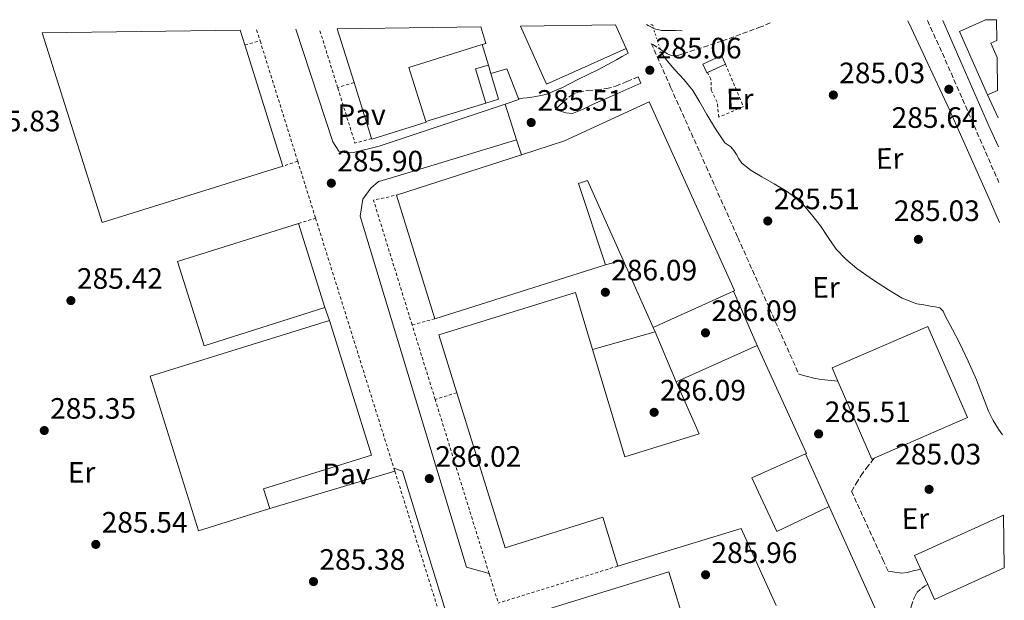
# Model space of a CAD drawing. Units: metres. Extents: x 594399 to 597863, y 4685118 to 4687477.
# Drawn here: x 597499 to 597833, y 4687280 to 4687477 of the extents above; entities that cross this region are included whole.
import ezdxf
from ezdxf.enums import TextEntityAlignment as Align

# ---------------------------------------------------------------- set-up
doc = ezdxf.new("R2010")
doc.units = ezdxf.units.M
doc.header["$MEASUREMENT"] = 0
for name, pattern in [('DGN Style 2', [1.7399219301090239, 1.043953158065414, -0.6959687720436097]), ('DGN Style 3', [2.435890702152634, 1.739921930109024, -0.6959687720436097]), ('DGN Style 5', [1.217945351076317, 0.5219765790327072, -0.6959687720436097])]:
    doc.linetypes.add(name, pattern=pattern)
for name, color, linetype, lineweight in [('Acequia sin especificar', 4, 'Continuous', 0), ('Balsa-alberca', 142, 'Continuous', 0), ('Camino', 7, 'DGN Style 3', 0), ('Chamizo-cobertizo', 1, 'Continuous', 0), ('Cota de punto acotado terreno', 7, 'Continuous', 0), ('Edificio', 1, 'Continuous', 13), ('Etiqueta de uso rústico', 92, 'Continuous', 0), ('Línea  de muro-pared o tapia', 1, 'Continuous', 13), ('Línea de bordillo', 7, 'Continuous', 13), ('Línea de pavimento', 1, 'Continuous', 0), ('Margen derecho', 7, 'Continuous', 0), ('Nave industrial', 1, 'Continuous', 13), ('Pavimento', 7, 'Continuous', 0), ('Pontón-alcantarilla (pasos de agua)', 1, 'DGN Style 2', 0), ('Punto acotado terreno (símbolo)', 7, 'Continuous', 0), ('Vaguada no vista', 142, 'DGN Style 5', 0), ('Valla', 7, 'DGN Style 2', 0), ('Verja', 7, 'DGN Style 2', 0)]:
    doc.layers.add(name, color=color, linetype=linetype, lineweight=lineweight)
doc.styles.add('Style-Arial', font='arial.ttf')

# ---------------------------------------------------------------- blocks, each defined once
blk = doc.blocks.new('5PATER')
at = {"layer": 'Balsa-alberca', "linetype": 'Continuous', "lineweight": 0}
h = blk.add_hatch(color=51, dxfattribs=at)
edge = h.paths.add_edge_path()
edge.add_ellipse((0, 0), major_axis=(-0.1095731443231308, -0.1110710700762829), ratio=0.9994222409660317, start_angle=0, end_angle=360)

msp = doc.modelspace()

# ---------------------------------------------------------------- linework, layer by layer
at = {"layer": 'Acequia sin especificar', "color": 4, "linetype": 'Continuous', "lineweight": 0, "flags": 128}
for points, elevation in [([(597713.7100000001, 4687475.74), (597713.79, 4687475.52)], 285.1399999999995), ([(597716.8499999996, 4687466.220000001), (597718.8499999996, 4687463.380000001), (597721.4000000004, 4687460.380000001), (597724.5499999998, 4687456.930000001), (597727.54, 4687453.34), (597729.9699999997, 4687449.310000001), (597732.2800000003, 4687445.210000001), (597735.2400000002, 4687440.359999999), (597738.3600000005, 4687435.609999999), (597740.4699999997, 4687434.199999999), (597741.4299999997, 4687432.949999999), (597742.3200000003, 4687431.640000001), (597743.1500000004, 4687430.09), (597744.1200000001, 4687428.640000001), (597747.3700000001, 4687426.119999999), (597750.9000000004, 4687424.029999999), (597755.1399999997, 4687421.630000001), (597759.3499999996, 4687419.16), (597762.5800000001, 4687416.74), (597765.4900000002, 4687413.92), (597768.2300000006, 4687410.710000001), (597770.7999999998, 4687407.390000001), (597773.4199999999, 4687403.430000001), (597776.1200000001, 4687399.52), (597779.4299999997, 4687396.02), (597783.1500000004, 4687392.92), (597788.4199999999, 4687389.119999999), (597793.9100000003, 4687385.630000001), (597798.5499999998, 4687382.859999999), (597803.5099999999, 4687380.960000001), (597805.8399999999, 4687380.529999999), (597808.1799999997, 4687380.119999999), (597809.7199999997, 4687379.91), (597811.25, 4687379.609999999), (597812.3899999997, 4687378.449999999), (597813.1100000005, 4687376.800000001), (597815.5899999999, 4687372.24), (597817.9699999997, 4687367.640000001), (597820.9199999999, 4687361.430000001), (597823.7300000006, 4687355.16), (597825.7699999996, 4687349.82), (597827.8300000001, 4687344.480000001), (597829.4000000004, 4687341.369999999), (597831.2199999997, 4687338.4), (597832.54, 4687336.49)], 285.1399999999996)]:
    msp.add_lwpolyline(points, dxfattribs=dict(at, elevation=elevation))
at = {"layer": 'Acequia sin especificar', "color": 4, "linetype": 'Continuous', "lineweight": 0, "extrusion": (0.1089570700668969, 0.04746132222321158, 0.9929127755121604), "elevation": 287892.8039281265, "flags": 128}
msp.add_lwpolyline([(4058726.352646654, -2402848.185222948), (4058710.976590773, -2402848.152209016), (4058687.314560124, -2402848.185222948), (4058679.468368694, -2402848.269365903)], dxfattribs=at)
at = {"layer": 'Camino', "color": 7, "linetype": 'DGN Style 3', "lineweight": 0, "extrusion": (-0.03997974217476459, -0.02018868534757072, 0.9989965151088247), "elevation": -118248.6587407626, "flags": 128}
msp.add_lwpolyline([(-3914782.467467351, 2643919.382030555), (-3914770.35859893, 2643918.935482134), (-3914746.097916675, 2643917.59455085), (-3914722.485689029, 2643916.256191607)], dxfattribs=at)
at = {"layer": 'Camino', "color": 7, "linetype": 'DGN Style 3', "lineweight": 0}
for points in [[(597753.8000000003, 4687476.29, 285.7799999999988), (597750.6399999998, 4687474.910000001, 285.7799999999988), (597737.479999999, 4687470.100000003, 285.7799999999988), (597724.1499999984, 4687465.760000003, 285.7799999999988), (597722.4200000007, 4687465.199999999, 285.7799999999988), (597720.6900000006, 4687465.050000002, 285.7799999999988), (597718.9099999992, 4687465.720000001, 285.7899999999937), (597717.2399999973, 4687466.780000002, 285.7799999999988), (597715.3500000008, 4687468.050000001, 285.7100000000063), (597713.4599999997, 4687469.31, 285.6100000000007), (597720.010000001, 4687454.460000001, 285.5700000000069), (597732.0799999966, 4687427.480000001, 285.4600000000065), (597742.800000001, 4687403.420000004, 285.4900000000053), (597753.5199999987, 4687379.359999999, 285.5299999999988), (597763.4999999988, 4687357.09, 285.5200000000042)], [(597680.8799999976, 4687446.830000003, 285.3800000000049), (597682.2600000012, 4687448.140000002, 285.4199999999983), (597683.6400000004, 4687449.45, 285.449999999997), (597686.0599999987, 4687451.489999998, 285.449999999997), (597688.8799999995, 4687452.840000001, 285.449999999997), (597691.9200000016, 4687453.260000004, 285.449999999997), (597694.9600000014, 4687453.550000002, 285.449999999997), (597698.2499999994, 4687453.970000001, 285.4900000000053), (597701.4300000002, 4687454.760000003, 285.5099999999948), (597705.2099999997, 4687456.340000001, 285.4400000000024), (597708.9899999973, 4687457.91, 285.3699999999954)], [(597793.7699999998, 4687290.250000001, 285.6300000000047), (597792.2099999997, 4687293.600000001, 285.6199999999953), (597781.3899999993, 4687317.280000002, 285.5299999999988), (597782.9800000007, 4687319.940000001, 285.4199999999983), (597784.5599999987, 4687322.59, 285.3399999999965), (597786.359999998, 4687325.090000001, 285.320000000007), (597788.2699999991, 4687327.520000001, 285.3399999999965), (597789.0399999979, 4687328.570000002, 285.3399999999965)], [(597829.489999998, 4687244.590000001, 285.9700000000012), (597827.0300000015, 4687245.640000002, 285.8099999999977), (597824.5599999973, 4687246.680000001, 285.6600000000037), (597822.1999999991, 4687247.49, 285.6799999999931), (597819.8299999976, 4687248.280000002, 285.7799999999988), (597815.9499999996, 4687250.210000004, 285.7899999999937), (597812.57, 4687252.88, 285.7899999999937), (597810.7999999997, 4687255.13, 285.7799999999988), (597806.9299999983, 4687262.09, 285.7500000000001), (597803.5100000007, 4687269.210000002, 285.7200000000012), (597800.69, 4687275.289999999, 285.6900000000023), (597801.6199999999, 4687278.230000001, 285.4900000000053), (597802.5499999997, 4687281.180000001, 285.3399999999965), (597803.5300000008, 4687282.910000001, 285.320000000007), (597805.0399999997, 4687284.320000002, 285.3399999999965), (597806.6199999999, 4687285.420000004, 285.3399999999965), (597807.1899999998, 4687285.719999999, 285.3399999999965)]]:
    msp.add_polyline3d(points, dxfattribs=at)
at = {"layer": 'Chamizo-cobertizo', "color": 1, "linetype": 'Continuous', "lineweight": 0, "extrusion": (0.06591475256967042, 0.03820663582427798, 0.9970935253890029), "elevation": 218777.7446936977, "flags": 128}
msp.add_lwpolyline([(3755683.841885581, -2859470.146765138), (3755684.418015569, -2859463.190223307), (3755687.641365995, -2859463.452734319), (3755687.060221176, -2859470.417902679), (3755683.841885581, -2859470.146765138)], close=True, dxfattribs=at)
at = {"layer": 'Chamizo-cobertizo', "color": 1, "linetype": 'Continuous', "lineweight": 0, "extrusion": (0.06591475256967042, 0.03820663582427798, 0.9970935253890029), "elevation": 218777.7446968832, "flags": 128}
msp.add_lwpolyline([(3755684.398861007, -2859463.422753999), (3755684.418015569, -2859463.190223307), (3755687.641365995, -2859463.452734319), (3755687.060221176, -2859470.417902679), (3755683.841885581, -2859470.146765138)], dxfattribs=at)
at = {"layer": 'Chamizo-cobertizo', "color": 1, "linetype": 'Continuous', "lineweight": 0, "extrusion": (0.06861872344931556, 0.03250806097824971, 0.997113181521346), "elevation": 193682.1632363027, "flags": 128}
msp.add_lwpolyline([(3980218.257007069, -2539674.031876682), (3980218.257007068, -2539667.284836781)], dxfattribs=at)
at = {"layer": 'Edificio', "color": 51, "linetype": 'Continuous', "lineweight": 13, "extrusion": (0.008719308074836072, -0.019808479376483, 0.9997657714742427), "elevation": -87349.43897199539, "flags": 128}
msp.add_lwpolyline([(2435640.616066122, 4048439.846148029), (2435630.93569423, 4048439.846148028), (2435630.966912041, 4048416.281512969)], dxfattribs=at)
at = {"layer": 'Edificio', "color": 51, "linetype": 'Continuous', "lineweight": 13, "extrusion": (-0.006310948916863519, 0.003366945154095314, 0.9999744174748163), "elevation": 12298.85902313044, "flags": 128}
msp.add_lwpolyline([(597820.6703531296, 4687449.619705177), (597818.5202066158, 4687454.499732837), (597820.590228503, 4687455.409737995)], dxfattribs=at)
at = {"layer": 'Edificio', "color": 51, "linetype": 'Continuous', "lineweight": 13, "extrusion": (-0.00731181119931173, -0.003209545031811129, 0.9999681176105938), "elevation": -19126.51857826574, "flags": 128}
msp.add_lwpolyline([(597813.6040930422, 4687414.595588625), (597817.0442204403, 4687416.105596403)], dxfattribs=at)
at = {"layer": 'Edificio', "color": 1, "linetype": 'Continuous', "lineweight": 13}
msp.add_polyline3d([(597830.6699999999, 4687470.25, 289.2899999999936), (597828.5999999996, 4687469.34, 289.2799999999988), (597830.75, 4687464.460000001, 289.3099999999977), (597830.9100000003, 4687453.350000001, 289.3099999999977), (597827.4699999997, 4687451.84, 289.2799999999988), (597817.9500000002, 4687473.390000001, 289.7899999999936), (597826.8099999996, 4687477.289999999, 289.7899999999936), (597830.5700000003, 4687477.350000001, 289.6100000000006)], close=True, dxfattribs=at)
at = {"layer": 'Línea  de muro-pared o tapia', "color": 1, "linetype": 'Continuous', "lineweight": 13, "extrusion": (0.0007862779379493206, -0.002634787128776622, 0.9999962198247504), "elevation": -11591.61000552827, "flags": 128}
msp.add_lwpolyline([(597655.728057517, 4687454.639000352), (597657.8080725997, 4687447.668976157)], dxfattribs=at)
at = {"layer": 'Línea  de muro-pared o tapia', "color": 1, "linetype": 'Continuous', "lineweight": 13, "extrusion": (0.001182806792053281, -0.003960610621789924, 0.9999914572293083), "elevation": -17571.06980059756, "flags": 128}
msp.add_lwpolyline([(597656.57224134, 4687416.222406945), (597653.0421846681, 4687427.79249769), (597657.4621815762, 4687429.112508044)], dxfattribs=at)
at = {"layer": 'Línea  de muro-pared o tapia', "color": 1, "linetype": 'Continuous', "lineweight": 13, "extrusion": (0.0009829562412883733, -0.003276520802881007, 0.9999941490871114), "elevation": -14482.16637212093, "flags": 128}
msp.add_lwpolyline([(597657.6472601847, 4687439.650159909), (597658.4872696085, 4687436.850144882)], dxfattribs=at)
at = {"layer": 'Línea  de muro-pared o tapia', "color": 1, "linetype": 'Continuous', "lineweight": 13, "extrusion": (0.0006411214428617287, -0.002092080497667382, 0.999997606078378), "elevation": -9134.450503171971, "flags": 128}
msp.add_lwpolyline([(597658.7519363316, 4687450.288023576), (597661.361948618, 4687441.528004405), (597657.0219495101, 4687440.198001496)], dxfattribs=at)
at = {"layer": 'Línea  de muro-pared o tapia', "color": 1, "linetype": 'Continuous', "lineweight": 13, "extrusion": (-0.0004800487307722597, 0.001055569337888022, 0.9999993276630684), "elevation": 4948.493923606017, "flags": 128}
msp.add_lwpolyline([(597831.1091586892, 4687441.377958272), (597827.5391542997, 4687449.227962646)], dxfattribs=at)
at = {"layer": 'Línea  de muro-pared o tapia', "color": 1, "linetype": 'Continuous', "lineweight": 13, "flags": 128}
for points, elevation in [([(597657.3300000001, 4687449.050000001), (597637.04, 4687442.84)], 288.8999999999942), ([(597703.8799999999, 4687395.779999999), (597697.9400000004, 4687394.189999999)], 287.5099999999948), ([(597714.7199999997, 4687371.470000001), (597693.5300000003, 4687365.430000001)], 287.1300000000047), ([(597765.7599999999, 4687329.970000001), (597773.7800000003, 4687312.140000001)], 288.9199999999983)]:
    msp.add_lwpolyline(points, dxfattribs=dict(at, elevation=elevation))
at = {"layer": 'Línea  de muro-pared o tapia', "color": 1, "linetype": 'Continuous', "lineweight": 13, "extrusion": (0.001381650077888327, -0.003174199807194592, 0.9999940077313696), "elevation": -13763.77981101094, "flags": 128}
msp.add_lwpolyline([(597740.3500947928, 4687365.194950365), (597748.4201838054, 4687346.654856965)], dxfattribs=at)
at = {"layer": 'Línea  de muro-pared o tapia', "color": 1, "linetype": 'Continuous', "lineweight": 13, "extrusion": (-0.002556159698414924, 0.006065463686504066, 0.999978337864308), "elevation": 27192.53089095435, "flags": 128}
msp.add_lwpolyline([(597713.5067413672, 4687292.757882485), (597712.9167177329, 4687294.157908238)], dxfattribs=at)
at = {"layer": 'Línea  de muro-pared o tapia', "color": 1, "linetype": 'Continuous', "lineweight": 13, "extrusion": (-0.001477122358775339, 0.003484126560924103, 0.9999928394601857), "elevation": 15737.80559084795, "flags": 128}
msp.add_lwpolyline([(597721.7153620913, 4687328.057640688), (597714.4952665681, 4687345.087744056)], dxfattribs=at)
at = {"layer": 'Línea de bordillo', "color": 7, "linetype": 'Continuous', "lineweight": 13, "extrusion": (-0.9078808118962532, -0.2841074021997315, 0.3082781461698509), "elevation": -1874056.026927797, "flags": 128}
msp.add_lwpolyline([(-4294890.752921474, 607609.3820418653), (-4294962.746990043, 607609.1823143915), (-4295040.401605478, 607609.8627825256), (-4295118.670131741, 607610.1914637331)], dxfattribs=at)
at = {"layer": 'Línea de bordillo', "color": 7, "linetype": 'Continuous', "lineweight": 13, "flags": 128}
for points, elevation in [([(597659.0599999977, 4687459.140000002), (597664.4299999989, 4687460.620000001), (597668.479999999, 4687450.570000002)], 285.6999999999971), ([(597668.479999999, 4687450.570000002), (597668.5899999986, 4687450.310000001), (597663.85, 4687448.649999999)], 285.6999999999971), ([(597663.85, 4687448.649999999), (597667.7999999997, 4687436.57)], 285.6999999999971), ([(597667.7999999997, 4687436.57), (597669.449999999, 4687431.52)], 285.6999999999971), ([(597643.4200000004, 4687270.020000001), (597645.3699999994, 4687271.300000002), (597629.0500000004, 4687324.100000003), (597626.1700000016, 4687325.120000003)], 286.0200000000041)]:
    msp.add_lwpolyline(points, dxfattribs=dict(at, elevation=elevation))
at = {"layer": 'Línea de bordillo', "color": 7, "linetype": 'Continuous', "lineweight": 13}
for points in [[(597592.9600000011, 4687474.090000001, 286.2200000000011), (597605.4800000006, 4687435.850000003, 286.2799999999989), (597607.4699999975, 4687432.710000001, 286.2799999999989), (597609.7099999995, 4687432.200000001, 286.2799999999989), (597612.5199999991, 4687432.270000001, 286.2799999999989), (597621.2299999995, 4687434.440000003, 286.2100000000065), (597663.85, 4687448.649999999, 285.6999999999971)], [(597658.4400000008, 4687289.449999999, 286.0000000000001), (597650.7899999976, 4687291.600000001, 285.9499999999971), (597614.6999999983, 4687410.640000001, 286.2799999999989), (597615.6599999995, 4687416.460000001, 286.1499999999941), (597618.3500000006, 4687420.170000004, 286.0800000000016), (597620.9099999999, 4687422.410000001, 286.1499999999941), (597624.6200000005, 4687423.430000001, 286.0800000000016), (597667.7999999997, 4687436.57, 285.6000000000058)]]:
    msp.add_polyline3d(points, dxfattribs=at)
at = {"layer": 'Línea de pavimento', "color": 1, "linetype": 'Continuous', "lineweight": 0, "flags": 128}
for points, elevation in [([(597604.29, 4687375.289999999), (597602.7999999998, 4687379.630000001)], 286.1499999999942), ([(597626.4900000002, 4687324.100000001), (597584.0499999998, 4687311.439999999)], 286.2799999999988)]:
    msp.add_lwpolyline(points, dxfattribs=dict(at, elevation=elevation))
at = {"layer": 'Margen derecho', "color": 7, "linetype": 'Continuous', "lineweight": 0}
for points in [[(597711.8599999994, 4687475.720000001, 285.6499999999942), (597712.399999998, 4687475.430000001, 285.6499999999942), (597714.5500000005, 4687474.27, 285.6600000000037), (597716.9099999986, 4687473.710000001, 285.7100000000063), (597719.4099999998, 4687473.690000002, 285.7799999999988), (597721.6499999972, 4687473.63, 285.8200000000071), (597723.8899999993, 4687473.559999999, 285.8500000000058)], [(597800.5, 4687476.930000002, 285.9199999999982), (597801.6099999986, 4687474.570000002, 285.9199999999982), (597814.5799999972, 4687446.810000001, 286.0399999999936), (597827.6599999998, 4687417.330000003, 286.0800000000016), (597831.530000001, 4687408.52, 286.070000000007)], [(597668.479999999, 4687450.570000002, 285.7700000000041), (597671.32, 4687450.86, 285.7700000000041), (597673.7800000008, 4687451.120000003, 285.7700000000041), (597677.7100000003, 4687451.950000001, 285.7400000000052), (597683.3399999985, 4687454.32, 285.6600000000037), (597688.8199999991, 4687457.13, 285.5700000000069), (597695.3099999981, 4687460.330000003, 285.4600000000065), (597701.6799999982, 4687463.719999999, 285.5099999999948), (597703.6200000006, 4687464.840000002, 285.5899999999965), (597705.5699999996, 4687465.960000001, 285.6699999999983), (597704.879999999, 4687467.590000001, 285.7200000000012)], [(597680.8799999976, 4687446.830000003, 285.3800000000049), (597682.6799999991, 4687446.250000001, 285.449999999997), (597684.4699999974, 4687445.680000002, 285.5099999999948), (597686.7399999984, 4687445.550000002, 285.5500000000029), (597690.1499999991, 4687446.88, 285.5099999999948), (597693.4899999985, 4687448.620000001, 285.449999999997), (597701.7199999985, 4687452.190000002, 285.3800000000049), (597709.9499999983, 4687455.750000001, 285.300000000003), (597708.9899999973, 4687457.91, 285.3699999999954)], [(597763.4999999988, 4687357.09, 285.5200000000042), (597766.0300000012, 4687356.420000002, 285.4100000000035), (597768.5599999992, 4687355.74, 285.3399999999965), (597770.4400000012, 4687355.36, 285.3300000000019), (597772.339999999, 4687355.100000002, 285.3399999999965), (597774.5100000015, 4687354.870000003, 285.3399999999965), (597776.6900000009, 4687354.719999999, 285.3399999999965), (597776.7199999976, 4687354.719999999, 285.3399999999965)], [(597793.7699999998, 4687290.250000001, 285.6300000000047), (597796.0799999988, 4687289.910000003, 285.4700000000013), (597798.39, 4687289.559999999, 285.3399999999965), (597800.3099999977, 4687289.720000001, 285.320000000007), (597802.23, 4687290.27, 285.3399999999965), (597803.9600000001, 4687290.7, 285.3399999999965), (597804.7899999993, 4687291, 285.3399999999965)]]:
    msp.add_polyline3d(points, dxfattribs=at)
at = {"layer": 'Nave industrial', "color": 1, "linetype": 'Continuous', "lineweight": 13, "extrusion": (0.01840807621576985, 0.01179858252313834, 0.999760939515282), "elevation": 66600.33984852373, "flags": 128}
msp.add_lwpolyline([(3623916.998291215, -3031900.642414966), (3623895.733754482, -3031897.440903205), (3623891.337343744, -3031926.711867874), (3623899.987616931, -3031928.004334806)], dxfattribs=at)
at = {"layer": 'Nave industrial', "color": 1, "linetype": 'Continuous', "lineweight": 13, "extrusion": (0.01840807621576985, 0.01179858252313834, 0.999760939515282), "elevation": 66600.33993557635, "flags": 128}
msp.add_lwpolyline([(3623916.998291215, -3031900.642414966), (3623899.987616931, -3031928.004334806), (3623891.337343744, -3031926.711867874), (3623895.733754482, -3031897.440903205), (3623916.998291215, -3031900.642414966)], close=True, dxfattribs=at)
at = {"layer": 'Nave industrial', "color": 1, "linetype": 'Continuous', "lineweight": 13, "extrusion": (0.01323563344528436, -0.01259890043976228, 0.9998330289178344), "elevation": -50854.14150809377, "flags": 128}
msp.add_lwpolyline([(597532.2192690044, 4687158.96024058), (597470.9870883772, 4687139.868725301), (597450.644573844, 4687204.223833119)], dxfattribs=at)
at = {"layer": 'Nave industrial', "color": 1, "linetype": 'Continuous', "lineweight": 13, "extrusion": (0.002266247800319307, -0.007278141971432785, 0.9999709459631072), "elevation": -32468.63766500009, "flags": 128}
msp.add_lwpolyline([(597571.8508559231, 4687361.668228625), (597573.4109425698, 4687356.658095927)], dxfattribs=at)
at = {"layer": 'Nave industrial', "color": 1, "linetype": 'Continuous', "lineweight": 13, "extrusion": (0.006898531789538903, -0.0219334852222681, 0.9997356312971711), "elevation": -98396.52526885147, "flags": 128}
msp.add_lwpolyline([(1976460.018226459, 4291073.164929179), (1976460.018226458, 4291092.301378693)], dxfattribs=at)
at = {"layer": 'Nave industrial', "color": 1, "linetype": 'Continuous', "lineweight": 13, "extrusion": (0.01720469725988199, -0.003427954774605841, 0.9998461119183587), "elevation": -5493.59347197749, "flags": 128}
msp.add_lwpolyline([(4713897.882382197, 329773.078800723), (4713892.689118422, 329770.2286408431), (4713892.064335111, 329771.3687047953)], dxfattribs=at)
at = {"layer": 'Nave industrial', "color": 1, "linetype": 'Continuous', "lineweight": 13, "extrusion": (0.002071101918662441, -0.006640752803161941, 0.9999758051768302), "elevation": -29597.50880717058, "flags": 128}
msp.add_lwpolyline([(597573.7210837726, 4687375.627089862), (597586.5616775771, 4687334.456182042)], dxfattribs=at)
at = {"layer": 'Nave industrial', "color": 1, "linetype": 'Continuous', "lineweight": 13, "extrusion": (0.01417715751295424, -0.01307137293570598, 0.9998140564197068), "elevation": -52506.25337981643, "flags": 128}
msp.add_lwpolyline([(597591.9191131884, 4687183.026184794), (597567.068066472, 4687175.195515788), (597572.8220255708, 4687156.953957337)], dxfattribs=at)
at = {"layer": 'Nave industrial', "color": 1, "linetype": 'Continuous', "lineweight": 13, "extrusion": (0.006757606474461733, -0.02149121925242671, 0.9997461989173956), "elevation": -96407.63863334288, "flags": 128}
msp.add_lwpolyline([(1976128.585989332, 4291250.975288771), (1976128.585989332, 4291270.949900156)], dxfattribs=at)
at = {"layer": 'Nave industrial', "color": 1, "linetype": 'Continuous', "lineweight": 13, "extrusion": (0.02453433966139741, 0.007935198965527884, 0.9996674941172973), "elevation": 52152.3095227021, "flags": 128}
msp.add_lwpolyline([(4276032.989293287, -2010439.20488023), (4276032.989293287, -2010483.803280425)], dxfattribs=at)
at = {"layer": 'Nave industrial', "color": 1, "linetype": 'Continuous', "lineweight": 13, "elevation": 294.429999999993, "flags": 128}
msp.add_lwpolyline([(597640.0800000001, 4687375.880000001), (597627.0300000003, 4687417.800000001)], dxfattribs=at)
at = {"layer": 'Nave industrial', "color": 1, "linetype": 'Continuous', "lineweight": 13, "extrusion": (0.002886053208134882, 0.0009085162250162277, 0.9999954226370982), "elevation": 6276.842586791638, "flags": 128}
msp.add_lwpolyline([(597599.4639263398, 4687375.861871148), (597558.4937217792, 4687362.951865793), (597549.483759303, 4687391.541877619), (597590.4639638218, 4687404.451882947), (597599.4639263398, 4687375.861871148)], close=True, dxfattribs=at)
msp.add_lwpolyline([(597590.4639638218, 4687404.451882947), (597599.4639263398, 4687375.861871148), (597558.4937217792, 4687362.951865793), (597549.483759303, 4687391.541877619), (597590.4639638218, 4687404.451882947)], dxfattribs=at)
at = {"layer": 'Nave industrial', "color": 1, "linetype": 'Continuous', "lineweight": 13, "extrusion": (0.004881141440598155, -0.01090994638088817, 0.9999285712130658), "elevation": -47928.85037156173, "flags": 128}
msp.add_lwpolyline([(597705.5802250354, 4687128.924396674), (597695.3288827271, 4687151.835760251)], dxfattribs=at)
at = {"layer": 'Nave industrial', "color": 1, "linetype": 'Continuous', "lineweight": 13, "extrusion": (0.01916216586133894, 0.006063934616144867, 0.9997979996461653), "elevation": 40170.38972099421, "flags": 128}
msp.add_lwpolyline([(4288635.237763905, -1983658.575233522), (4288635.237763905, -1983597.874952634)], dxfattribs=at)
at = {"layer": 'Nave industrial', "color": 1, "linetype": 'Continuous', "lineweight": 13, "extrusion": (0.007611237583981903, 0.003471105040090161, 0.9999650096339575), "elevation": 21112.32760534112, "flags": 128}
msp.add_lwpolyline([(597721.7802960312, 4687340.224852171), (597694.5891808019, 4687327.824777469)], dxfattribs=at)
at = {"layer": 'Nave industrial', "color": 1, "linetype": 'Continuous', "lineweight": 13, "extrusion": (0.0007073190446568558, -0.001629647003480517, 0.9999984219739616), "elevation": -6923.744042154285, "flags": 128}
msp.add_lwpolyline([(597788.6838402733, 4687323.510923919), (597787.8638404781, 4687323.160923439), (597776.3638079889, 4687349.660956477), (597774.4138014033, 4687354.140964575), (597806.8537932889, 4687368.220983271), (597820.3038323638, 4687337.240942135), (597788.6838402733, 4687323.510923919)], close=True, dxfattribs=at)
at = {"layer": 'Nave industrial', "color": 1, "linetype": 'Continuous', "lineweight": 13, "extrusion": (0.0007073190446568558, -0.001629647003480517, 0.9999984219739616), "elevation": -6923.744043529307, "flags": 128}
msp.add_lwpolyline([(597806.8537932889, 4687368.220983271), (597774.4138014033, 4687354.140964575), (597776.3638079889, 4687349.660956477), (597787.8638404781, 4687323.160923439), (597788.6838402733, 4687323.510923919), (597820.3038323638, 4687337.240942135), (597806.8537932889, 4687368.220983271)], dxfattribs=at)
at = {"layer": 'Nave industrial', "color": 1, "linetype": 'Continuous', "lineweight": 13, "extrusion": (0.01577792341879856, 0.007064141305883388, 0.9998505663548933), "elevation": 42837.33111222748, "flags": 128}
msp.add_lwpolyline([(4033886.245187808, -2460587.323055592), (4033886.245187807, -2460617.403231789)], dxfattribs=at)
at = {"layer": 'Nave industrial', "color": 1, "linetype": 'Continuous', "lineweight": 13, "extrusion": (0.001203694007622437, -0.00272837311016806, 0.9999955535405683), "elevation": -11775.46929168431, "flags": 128}
msp.add_lwpolyline([(597748.6031842486, 4687352.048529489), (597765.3133165869, 4687315.438393224), (597764.9733168334, 4687315.288392668)], dxfattribs=at)
at = {"layer": 'Nave industrial', "color": 1, "linetype": 'Continuous', "lineweight": 13, "extrusion": (0.004392927061094509, 0.01732685244578311, 0.9998402284246009), "elevation": 84136.38120490988, "flags": 128}
msp.add_lwpolyline([(572565.2234085916, -4689674.132739764), (572574.2028828284, -4689688.962999927), (572603.7295537608, -4689670.776106907), (572632.6020304272, -4689717.768966909)], dxfattribs=at)
at = {"layer": 'Nave industrial', "color": 1, "linetype": 'Continuous', "lineweight": 13, "extrusion": (0.01329131621296741, 0.00490608954585911, 0.9998996305623356), "elevation": 31234.43402482872, "flags": 128}
msp.add_lwpolyline([(597717.0823713337, 4687215.31137669), (597741.8409816334, 4687160.460716565), (597713.8077423444, 4687148.760575755)], dxfattribs=at)
at = {"layer": 'Nave industrial', "color": 1, "linetype": 'Continuous', "lineweight": 13, "extrusion": (0.006963547873441115, 0.002896946521320292, 0.9999715579464582), "elevation": 18034.36518516309, "flags": 128}
msp.add_lwpolyline([(597816.6380925111, 4687258.803892136), (597792.9872732131, 4687248.023835087), (597790.657329707, 4687253.143860606), (597788.2573878971, 4687258.423886866), (597786.2074376016, 4687262.913909381), (597816.3884467514, 4687276.663967079), (597816.6380925111, 4687258.803892136)], close=True, dxfattribs=at)
at = {"layer": 'Nave industrial', "color": 1, "linetype": 'Continuous', "lineweight": 13, "extrusion": (0.006963547873441115, 0.002896946521320292, 0.9999715579464582), "elevation": 18034.36537635177, "flags": 128}
msp.add_lwpolyline([(597816.3884467514, 4687276.663967079), (597786.2074376016, 4687262.913909381), (597788.2573878971, 4687258.423886866), (597790.657329707, 4687253.143860606), (597792.9872732131, 4687248.023835087), (597816.6380925111, 4687258.803892136)], dxfattribs=at)
at = {"layer": 'Nave industrial', "color": 1, "linetype": 'Continuous', "lineweight": 13, "extrusion": (0.02020491562183546, -0.0003559619144237165, 0.999795796488378), "elevation": 10702.71290676241, "flags": 128}
msp.add_lwpolyline([(4697080.634314238, -514986.1997361447), (4697106.570464032, -514973.8284292671), (4697093.096315844, -514932.2608381582)], dxfattribs=at)
at = {"layer": 'Nave industrial', "color": 1, "linetype": 'Continuous', "lineweight": 13, "extrusion": (0.02103756074724911, 0.009571797279481264, 0.9997328651868189), "elevation": 57734.30821835154, "flags": 128}
msp.add_lwpolyline([(4018886.31511972, -2484552.30493161), (4018892.785455425, -2484502.11613848), (4018912.929264126, -2484504.712110539), (4018906.458928424, -2484554.900903669), (4018886.31511972, -2484552.30493161)], close=True, dxfattribs=at)
at = {"layer": 'Nave industrial', "color": 1, "linetype": 'Continuous', "lineweight": 13, "extrusion": (0.02103756074724911, 0.009571797279481264, 0.9997328651868189), "elevation": 57734.30821835152, "flags": 128}
msp.add_lwpolyline([(4018906.458928424, -2484554.900903669), (4018912.929264126, -2484504.712110539), (4018892.785455425, -2484502.11613848), (4018886.31511972, -2484552.30493161), (4018906.458928424, -2484554.900903669)], dxfattribs=at)
at = {"layer": 'Nave industrial', "color": 1, "linetype": 'Continuous', "lineweight": 13}
for points in [[(597506.8899999997, 4687472.91, 294.5299999999988), (597574.0499999998, 4687473.83, 293.2200000000012), (597575.6100000005, 4687468.82, 293.179999999993), (597588.4500000002, 4687427.65, 292.8800000000047), (597527.2199999997, 4687408.560000001, 293.4499999999971)], [(597606.9000000004, 4687474.279999999, 293.5899999999965), (597655.5999999996, 4687474.949999999, 292.4199999999983), (597657.3799999999, 4687469.300000001, 292.3699999999953), (597656.1399999997, 4687468.91, 292.3899999999995), (597631.29, 4687461.08, 292.6399999999995), (597637.04, 4687442.84, 292.320000000007), (597637.1299999999, 4687442.550000001, 292.3099999999977), (597618.7100000001, 4687436.75, 292.6999999999971), (597618.6299999999, 4687436.980000001, 292.6999999999971), (597612.6399999997, 4687456.029999999, 293.1499999999942)], [(597712.79, 4687449.42, 292.3099999999977), (597741.6500000004, 4687385.42, 292.3800000000047), (597741.3200000003, 4687385.27, 292.3800000000047), (597714.1299999999, 4687372.869999999, 292.6300000000047), (597703.8799999999, 4687395.779999999, 292.929999999993), (597691.79, 4687422.789999999, 293.2700000000041), (597688.79, 4687421.710000001, 293.2700000000041), (597697.9400000004, 4687394.189999999, 293.2100000000065), (597640.0800000001, 4687375.880000001, 294.429999999993), (597627.0300000003, 4687417.800000001, 294.429999999993), (597669.4500000002, 4687431.52, 293.2799999999988), (597684.0499999998, 4687436.230000001, 292.8899999999995)], [(597584.0499999998, 4687311.439999999, 294.7899999999936), (597559.8600000005, 4687303.92, 295.2400000000052), (597543.54, 4687356.4, 295.0500000000029), (597604.29, 4687375.289999999, 294.4700000000012), (597618.5199999996, 4687329.51, 294.5399999999936), (597581.9600000001, 4687318.15, 294.7899999999936)]]:
    msp.add_polyline3d(points, close=True, dxfattribs=at)
for points in [[(597669.4500000002, 4687431.52, 293.2799999999988), (597684.0499999998, 4687436.230000001, 292.8899999999995), (597712.79, 4687449.42, 292.3099999999977), (597741.6500000004, 4687385.42, 292.3800000000047), (597741.3200000003, 4687385.27, 292.3800000000047)], [(597637.04, 4687442.84, 292.320000000007), (597637.1299999999, 4687442.550000001, 292.3099999999977), (597618.7100000001, 4687436.75, 292.6999999999971), (597618.6299999999, 4687436.980000001, 292.6999999999971)], [(597703.8799999999, 4687395.779999999, 292.929999999993), (597691.79, 4687422.789999999, 293.2700000000041), (597688.79, 4687421.710000001, 293.2700000000041), (597697.9400000004, 4687394.189999999, 293.2100000000065)], [(597755.7999999998, 4687278.5, 293.6600000000035), (597743.8899999997, 4687304.65, 293.9100000000035), (597702.0999999996, 4687291.91, 294.75), (597697.04, 4687308.49, 294.4900000000052), (597663.9500000002, 4687298.119999999, 294.8099999999977), (597647.5099999999, 4687350.76, 293.9700000000012), (597641.3600000005, 4687370.439999999, 293.6600000000035), (597687.7000000002, 4687384.779999999, 293.6600000000035), (597693.5300000003, 4687365.430000001, 293.8399999999965), (597704.5300000003, 4687328.970000001, 294.1699999999983), (597729.6799999997, 4687336.779999999, 294.3000000000029), (597721.9400000004, 4687354.439999999, 294.429999999993), (597749.3899999997, 4687366.730000001, 293.9100000000035), (597766.0999999996, 4687330.119999999, 293.7899999999936), (597765.7599999999, 4687329.970000001, 293.7899999999936), (597747.54, 4687321.869999999, 293.7899999999936), (597756.0499999998, 4687303.689999999, 292.8899999999995), (597773.7800000003, 4687312.140000001, 292.8899999999995), (597798.54, 4687257.289999999, 292.8300000000018)], [(597647.5099999999, 4687350.76, 293.9700000000012), (597641.3600000005, 4687370.439999999, 293.6600000000035), (597687.7000000002, 4687384.779999999, 293.6600000000035), (597693.5300000003, 4687365.430000001, 293.8399999999965)], [(597559.8600000005, 4687303.92, 295.2400000000052), (597543.54, 4687356.4, 295.0500000000029), (597604.29, 4687375.289999999, 294.4700000000012), (597618.5199999996, 4687329.51, 294.5399999999936), (597581.9600000001, 4687318.15, 294.7899999999936), (597584.0499999998, 4687311.439999999, 294.7899999999936), (597559.8600000005, 4687303.92, 295.2400000000052)], [(597693.5300000003, 4687365.430000001, 293.8399999999965), (597704.5300000003, 4687328.970000001, 294.1699999999983), (597729.6799999997, 4687336.779999999, 294.3000000000029), (597721.9400000004, 4687354.439999999, 294.429999999993)], [(597765.7599999999, 4687329.970000001, 293.7899999999936), (597747.54, 4687321.869999999, 293.7899999999936), (597756.0499999998, 4687303.689999999, 292.8899999999995), (597773.7800000003, 4687312.140000001, 292.8899999999995)]]:
    msp.add_polyline3d(points, dxfattribs=at)
at = {"layer": 'Pontón-alcantarilla (pasos de agua)', "color": 1, "linetype": 'DGN Style 2', "lineweight": 0, "flags": 128}
for points, elevation in [([(597713.29, 4687475.74), (597714.29, 4687475.289999999)], 285.2700000000041), ([(597716.1500000004, 4687466.08), (597717.3600000005, 4687466.33)], 285.3399999999965)]:
    msp.add_lwpolyline(points, dxfattribs=dict(at, elevation=elevation))
at = {"layer": 'Vaguada no vista', "color": 142, "linetype": 'DGN Style 5', "lineweight": 0, "elevation": 285.1399999999995, "flags": 128}
msp.add_lwpolyline([(597716.8499999996, 4687466.220000001), (597713.79, 4687475.52)], dxfattribs=at)
at = {"layer": 'Valla', "color": 7, "linetype": 'DGN Style 2', "lineweight": 0}
msp.add_polyline3d([(597738.6100000005, 4687462.300000001, 286.6199999999953), (597744.6900000004, 4687447.84, 286.4199999999983), (597736.3099999996, 4687444.25, 286.4900000000052), (597735.7999999998, 4687449.369999999, 286.4900000000052), (597733.8099999996, 4687453.4, 286.4900000000052), (597733.6799999997, 4687457.119999999, 286.7400000000052), (597732.5301999999, 4687459.419700001, 287.1300000000047)], dxfattribs=at)
at = {"layer": 'Verja', "color": 7, "linetype": 'DGN Style 2', "lineweight": 0, "flags": 128}
for points, elevation in [([(597579.6100000005, 4687473.9), (597580.79, 4687470.140000001)], 287.0399999999936), ([(597575.6100000005, 4687468.82), (597580.79, 4687470.140000001)], 287.2400000000052), ([(597612.6399999997, 4687456.029999999), (597607.0999999996, 4687454.300000001)], 286.7899999999936), ([(597593.5599999996, 4687429.33), (597588.4500000002, 4687427.65)], 286.7899999999936), ([(597593.7999999998, 4687408.220000001), (597599.6299999999, 4687409.939999999)], 286.7899999999936), ([(597640.0800000001, 4687375.880000001), (597632.3399999999, 4687373.800000001)], 287), ([(597647.5099999999, 4687350.76), (597640.1699999999, 4687348.480000001)], 287), ([(597626.1699999999, 4687325.119999999), (597626.4900000002, 4687324.100000001)], 286.8699999999953), ([(597702.0999999996, 4687291.91), (597661.5700000003, 4687279.359999999)], 286.4900000000052)]:
    msp.add_lwpolyline(points, dxfattribs=dict(at, elevation=elevation))
at = {"layer": 'Verja', "color": 7, "linetype": 'DGN Style 2', "lineweight": 0, "extrusion": (-0.000998958574123712, 0.003206334778384487, 0.9999943607336274), "elevation": 14719.85138757087, "flags": 128}
msp.add_lwpolyline([(597607.0888076331, 4687431.198052557), (597600.8887408, 4687451.098154848)], dxfattribs=at)
at = {"layer": 'Verja', "color": 7, "linetype": 'DGN Style 2', "lineweight": 0, "extrusion": (0.0003491875509382858, -0.001115923567304897, 0.9999993163910895), "elevation": -4735.150823939229, "flags": 128}
msp.add_lwpolyline([(597580.6533370023, 4687467.77455212), (597593.4233536827, 4687426.964526709)], dxfattribs=at)
at = {"layer": 'Verja', "color": 7, "linetype": 'DGN Style 2', "lineweight": 0, "extrusion": (0.04795464418923717, 0.01866176437301346, 0.9986751677353201), "elevation": 116421.1128902693, "flags": 128}
msp.add_lwpolyline([(4151588.02634071, -2253880.328414948), (4151588.671802575, -2253874.498399598), (4151608.348697235, -2253875.858736513)], dxfattribs=at)
at = {"layer": 'Verja', "color": 7, "linetype": 'DGN Style 2', "lineweight": 0, "extrusion": (0.0002940768941328151, -0.0009393988430297996, 0.9999995155241798), "elevation": -3940.637370347088, "flags": 128}
msp.add_lwpolyline([(597593.4497625012, 4687427.696427867), (597599.5197681205, 4687408.30641931)], dxfattribs=at)
at = {"layer": 'Verja', "color": 7, "linetype": 'DGN Style 2', "lineweight": 0, "extrusion": (0.02328087838986652, 0.005081660660687018, 0.9997160483989072), "elevation": 38020.38725741719, "flags": 128}
msp.add_lwpolyline([(4452099.968889047, -1583034.413561979), (4452144.09925479, -1583030.636655924), (4452144.089122104, -1583038.610124262)], dxfattribs=at)
at = {"layer": 'Verja', "color": 7, "linetype": 'DGN Style 2', "lineweight": 0, "extrusion": (0.0003360000223014653, -0.001073832776624351, 0.9999993669933761), "elevation": -4545.731123693346, "flags": 128}
msp.add_lwpolyline([(597599.4998446697, 4687407.761210099), (597626.0398767716, 4687322.941161196)], dxfattribs=at)
at = {"layer": 'Verja', "color": 7, "linetype": 'DGN Style 2', "lineweight": 0, "extrusion": (0.0005573647566905829, -0.001802359596326139, 0.9999982204206235), "elevation": -7827.814457709905, "flags": 128}
msp.add_lwpolyline([(597639.9169994262, 4687341.984885165), (597632.086972774, 4687367.30492629)], dxfattribs=at)
at = {"layer": 'Verja', "color": 7, "linetype": 'DGN Style 2', "lineweight": 0, "extrusion": (0.000622023863828485, -0.002009746506939589, 0.9999977870001966), "elevation": -8761.26642271584, "flags": 128}
msp.add_lwpolyline([(597658.1457079112, 4687281.308239457), (597639.875630582, 4687340.338358672)], dxfattribs=at)
at = {"layer": 'Verja', "color": 7, "linetype": 'DGN Style 2', "lineweight": 0, "extrusion": (0.0003705306447602926, -0.001183676187868722, 0.999999230808566), "elevation": -5039.965213985611, "flags": 128}
msp.add_lwpolyline([(597626.3426807864, 4687321.417992321), (597643.2027055656, 4687267.55795459)], dxfattribs=at)
at = {"layer": 'Verja', "color": 7, "linetype": 'DGN Style 2', "lineweight": 0, "extrusion": (0.0005986457939096092, -0.001930785922369105, 0.9999979568423806), "elevation": -8405.127359705239, "flags": 128}
msp.add_lwpolyline([(597661.0909622452, 4687272.508428488), (597658.1609507977, 4687281.9584461)], dxfattribs=at)

# ---------------------------------------------------------------- block references
at = {"layer": 'Punto acotado terreno (símbolo)', "color": 7, "linetype": 'Continuous', "lineweight": 0, "xscale": 10, "yscale": 10, "zscale": 10}
for p in [(597712.949999998, 4687460.199999999, 285.0599999999981), (597814.3599999981, 4687453.730000001, 285.6399999999999), (597775.190000001, 4687451.780000002, 285.0299999999988), (597672.7300000003, 4687442.440000002, 285.5099999999948), (597604.9499999986, 4687421.860000002, 285.8999999999942), (597752.9499999988, 4687409.030000002, 285.5099999999948), (597804.0199999983, 4687402.79, 285.0299999999988), (597697.8799999984, 4687384.84, 286.0899999999965), (597516.6299999976, 4687382.020000001, 285.4199999999983), (597731.8299999986, 4687371.080000003, 286.0899999999965), (597714.4200000009, 4687344.100000001, 286.0899999999965), (597507.6099999986, 4687337.930000001, 285.3500000000063), (597770.1999999998, 4687336.77, 285.5099999999948), (597638.1700000021, 4687321.610000002, 286.0200000000041), (597807.6700000004, 4687317.960000001, 285.0299999999988), (597525.0799999987, 4687299.270000001, 285.5399999999941), (597598.8999999978, 4687286.660000003, 285.3800000000047), (597731.8599999998, 4687288.970000001, 285.9600000000065)]:
    msp.add_blockref('5PATER', p, dxfattribs=at)

# ---------------------------------------------------------------- texts
at = {"layer": 'Cota de punto acotado terreno', "color": 7, "linetype": 'Continuous', "lineweight": 0, "style": 'Style-Arial'}
for s, p in [('285.06', (597714.9400000023, 4687464.199999999, 285.0599999999977)), ('285.03', (597777.1800000005, 4687455.780000002, 285.0299999999988)), ('285.51', (597674.8099999994, 4687446.440000001, 285.5099999999948)), ('285.83', (597483.9600000004, 4687439.46, 285.8300000000018)), ('285.64', (597794.9499999981, 4687440.640000001, 285.6399999999995)), ('285.90', (597606.9400000003, 4687425.859999999, 285.8999999999942)), ('285.51', (597755.0300000003, 4687413.030000002, 285.5099999999948)), ('285.03', (597795.7100000004, 4687409.019999999, 285.0299999999988)), ('286.09', (597699.8599999989, 4687388.84, 286.0899999999965)), ('285.42', (597518.6799999997, 4687386.02, 285.4199999999983)), ('286.09', (597733.8200000002, 4687375.080000003, 286.0899999999965)), ('286.09', (597716.4100000008, 4687348.100000001, 286.0899999999965)), ('285.35', (597509.5899999992, 4687341.930000001, 285.3500000000058)), ('285.51', (597772.280000001, 4687340.770000001, 285.5099999999948)), ('286.02', (597640.2199999976, 4687325.609999999, 286.0200000000041)), ('285.03', (597796.190000001, 4687326.409999999, 285.0299999999988)), ('285.54', (597527.0599999996, 4687303.270000001, 285.5399999999936)), ('285.96', (597733.8500000016, 4687292.969999999, 285.9600000000065)), ('285.38', (597600.8899999997, 4687290.66, 285.3800000000047))]:
    msp.add_text(s, height=7.000000000000002, dxfattribs=at).set_placement(p)
at = {"layer": 'Etiqueta de uso rústico', "color": 92, "linetype": 'Continuous', "lineweight": 0, "style": 'Style-Arial'}
for p in [(597743.4661941639, 4687450.438060228, 285.5500000000029), (597794.316194162, 4687430.258060226, 285.0899999999965), (597772.7261941602, 4687386.49806023, 285.3699999999953), (597520.2861941633, 4687323.74806023, 285.429999999993), (597803.0261941626, 4687308.048060225, 285.3000000000029)]:
    msp.add_text('Er', height=7.000000000000002, rotation=0.4750899999999999, dxfattribs=at).set_placement(p, align=Align.MIDDLE_CENTER)
at = {"layer": 'Pavimento', "color": 7, "linetype": 'Continuous', "lineweight": 0, "style": 'Style-Arial'}
for p in [(597615.2063268607, 4687445.086267962, 286.2200000000012), (597610.0463268597, 4687323.216267961, 286.1300000000047)]:
    msp.add_text('Pav', height=7.000000000000002, dxfattribs=at).set_placement(p, align=Align.MIDDLE_CENTER)

doc.saveas('drawing.dxf')
